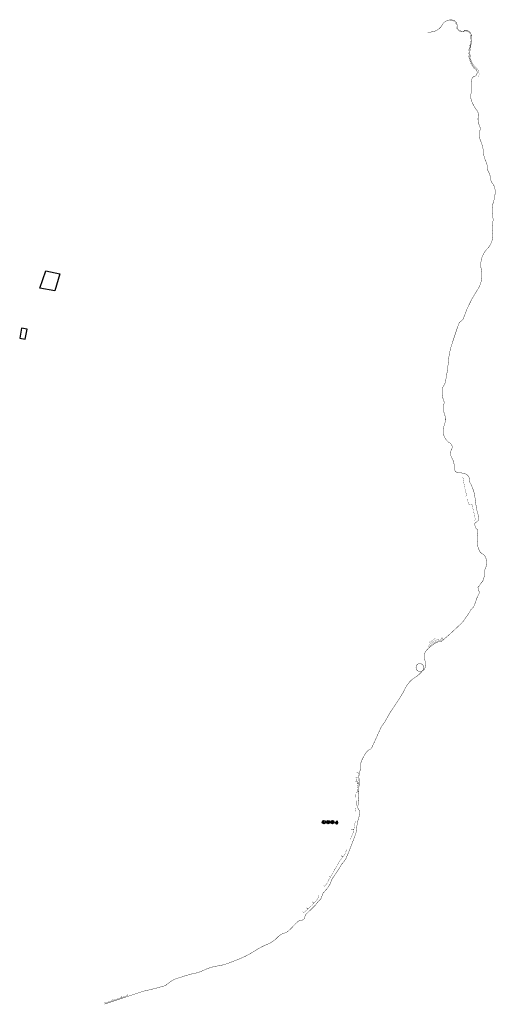
# Model space of a CAD drawing. Units: millimetres. Extents: x 497929987 to 499659118, y 3067515349 to 3068901646.
import ezdxf

# ---------------------------------------------------------------- set-up
doc = ezdxf.new("R2010")
doc.units = ezdxf.units.MM
doc.header["$LTSCALE"] = 10
doc.header["$MEASUREMENT"] = 0
for name, pattern in [('ACAD_ISO04W100', [30.5, 24, -3, 0.5, -3]), ('DASH', [0.35, 0.25, -0.1]), ('DOTE', [2.42, 2, -0.2, 0.02, -0.2]), ('DOTX2', [0.5, 0, -0.5]), ('PHANTOM2', [1.25, 0.625, -0.125, 0.125, -0.125, 0.125, -0.125])]:
    doc.linetypes.add(name, pattern=pattern)
for name, color, linetype in [('TEL_TAB', 7, 'Continuous'), ('WL-中轴线', 1, 'ACAD_ISO04W100'), ('WL-外轮廓线', 4, 'Continuous'), ('WL-细节变化线', 1, 'Continuous')]:
    doc.layers.add(name, color=color, linetype=linetype)
doc.styles.get("Standard").update_dxf_attribs({"font": 'romans.shx', "bigfont": 'hztxt.shx'})
doc.linetypes.add('FENCELINE2', pattern='A,0.25,-0.1,[132,ltypeshp.shx,S=0.1,R=0,X=-0.1,Y=0],-0.1,1', length=1.45)

# ---------------------------------------------------------------- blocks, each defined once
blk = doc.blocks.new('$equip$00001181')
at = {"color": 2}
for p, q in [((-0.45, -0.2), (0.45, 0.2)), ((-0.45, 0.2), (0.45, -0.2)), ((-0.5, 0), (0.5, 0))]:
    blk.add_line(p, q, dxfattribs=at)
blk.add_circle((0, 0), 0.5, dxfattribs=at)
at = {"color": 2, "flags": 9}
blk.add_attdef('A', (0, 0), '', height=0.00002, dxfattribs=at)
blk = doc.blocks.new('$equip$00001182')
at = {"color": 3}
for p, q in [((0.25, 0.25), (-0.25, -0.25)), ((-0.25, 0.25), (0.25, -0.25)), ((0.6, 0.15), (0.4, 0.15)), ((0.6, -0.15), (0.4, -0.15))]:
    blk.add_line(p, q, dxfattribs=at)
blk.add_circle((0, 0), 0.35, dxfattribs=at)
blk.add_arc((0, 0), 0.532, 109.9831, 250.0169, dxfattribs=at)
for p in [(-0.53, 0), (0, 0.35), (0.35, 0), (0, -0.35)]:
    blk.add_point(p, dxfattribs=at)
for points in [[(0.6, 0.18), (0.6, 0.12), (0.8, 0.15)], [(0.6, -0.12), (0.6, -0.18), (0.8, -0.15)]]:
    blk.add_solid(points, dxfattribs=at)
at = {"color": 3, "flags": 9}
blk.add_attdef('A', (0, 0), '', height=0.00002, dxfattribs=at)
blk = doc.blocks.new('$equip$00001204')
at = {"color": 6}
for radius in [0.5, 0.15]:
    blk.add_circle((0, 0), radius, dxfattribs=at)
for points in [[(-0.13, 0.08), (0.13, 0.08), (-0.15, 0), (0.15, 0)], [(-0.13, -0.08), (0.13, -0.08), (-0.15, 0), (0.15, 0)], [(-0.08, 0.13), (0.08, 0.13), (-0.13, 0.08), (0.13, 0.08)], [(0, 0.15), (0, 0.15), (-0.08, 0.13), (0.08, 0.13)], [(-0.08, -0.13), (0.08, -0.13), (-0.13, -0.08), (0.13, -0.08)], [(0, -0.15), (0, -0.15), (-0.08, -0.13), (0.08, -0.13)]]:
    blk.add_solid(points, dxfattribs=at)
at = {"color": 6, "flags": 9}
blk.add_attdef('A', (0, 0), '', height=0.00002, dxfattribs=at)
blk = doc.blocks.new('$equip$00001149')
at = {"color": 155}
for p, q in [((-0.35, 0.35), (0.35, -0.35)), ((0.35, 0.35), (-0.35, -0.35))]:
    blk.add_line(p, q, dxfattribs=at)
for radius in [0.5, 0.2]:
    blk.add_circle((0, 0), radius, dxfattribs=at)
for points in [[(-0.17, 0.1), (0.17, 0.1), (-0.2, 0), (0.2, 0)], [(-0.17, -0.1), (0.17, -0.1), (-0.2, 0), (0.2, 0)], [(-0.1, 0.17), (0.1, 0.17), (-0.17, 0.1), (0.17, 0.1)], [(0, 0.2), (0, 0.2), (-0.1, 0.17), (0.1, 0.17)], [(-0.1, -0.17), (0.1, -0.17), (-0.17, -0.1), (0.17, -0.1)], [(0, -0.2), (0, -0.2), (-0.1, -0.17), (0.1, -0.17)]]:
    blk.add_solid(points, dxfattribs=at)
at = {"color": 155, "flags": 9}
blk.add_attdef('A', (0, 0), '', height=0.00002, dxfattribs=at)

msp = doc.modelspace()

# ---------------------------------------------------------------- linework, layer by layer
msp.add_lwpolyline([(497986149, 3068540621), (497979121, 3068516656), (497958281, 3068520045), (497966520, 3068544494), (497986149, 3068540621)])
at = {"layer": 'WL-中轴线', "ltscale": 0.1}
for centre, radius, start, end in [((498405588, 3067792534, -240353), 1000, 173.650208, 174.224345), ((498411982, 3067793238, -240353), 7623, 201.990673, 202.15463)]:
    msp.add_arc(centre, radius, start, end, dxfattribs=at)
at = {"layer": 'WL-外轮廓线', "linetype": 'DASH', "ltscale": 0.5, "const_width": 500, "elevation": -240353}
for points in [[(498543951, 3068888801, 0.3706665), (498538261, 3068896428, 0.32876041), (498523026, 3068889709)], [(498502826, 3068879158, 0.04457623), (498511038, 3068880463, 0.21275663), (498523012, 3068889683, 0.21275663)], [(498570168, 3068818365, -0.12851363), (498567913, 3068817266, 0.2446395), (498564870, 3068814210, 0.12447282), (498563881, 3068802082, -0.13000644), (498563693, 3068793986, 0.00668801), (498563686, 3068793960, 0.14868664), (498564102, 3068783638, 0.07762913), (498571221, 3068770551, -0.17882372), (498573859, 3068763190, -0.06365191), (498573469, 3068760356, 0.13054066), (498575050, 3068749145, -0.20521397), (498575916, 3068741115, 0.17750037), (498577625, 3068725430)], [(498580991, 3068711403, 0.07069115), (498577625, 3068725430, -5.41584515)], [(498580991, 3068711403, 0.1071598), (498584389, 3068698248, -0.08640347), (498586348, 3068690955, 0.15631722), (498588411, 3068682906, -0.11776894), (498590551, 3068675661, 0.16524333), (498594241, 3068666606)], [(498594214, 3068666586, -0.15433198), (498597362, 3068656765, -0.09228153), (498594899, 3068641104, 0.12315692), (498593904, 3068621551, -0.11265022), (498593874, 3068611147, 0.09628894), (498593815, 3068598484, -0.22635956), (498587024, 3068576338, 0.06311779), (498581937, 3068569950)], [(498490530, 3067982569, 0.31577579), (498497665, 3067985106)], [(498424484, 3067875959, -0.21337474), (498420918, 3067872746, 0.1174731), (498418353, 3067871108, 0.02861595), (498415168, 3067866832, 0.03646866), (498410685, 3067858818, 0.04971772), (498408610, 3067852907, 0.07971378), (498408393, 3067850166, -0.0515416), (498408308, 3067846457, -0.02621269), (498407575, 3067842392, -0.0007072), (498407574, 3067842390, 0.015732), (498406278, 3067836068, 0.15954603), (498406654, 3067831814, -0.16717693), (498407475, 3067827167, 0.00256682), (498406621, 3067823117, -0.00408357), (498406468, 3067822142, 0.08635561), (498405520, 3067807846)], [(498323177, 3067633188, 0.02669699), (498322991, 3067633084, 0.07062658), (498315609, 3067626786, -0.03472348), (498306374, 3067617677, -0.11465373), (498302057, 3067615425, 0.14167087), (498292102, 3067609540, 0.0060931), (498291838, 3067609260, -0.11045572), (498278401, 3067599931, 0.04765827), (498259906, 3067590252, -0.04580966), (498239738, 3067579603)], [(498239738, 3067579603, -0.00594852), (498236984, 3067578496, 0.00109611), (498223953, 3067573402, -0.05976553), (498207561, 3067569121, 0.08561841), (498187674, 3067562819, -0.07299173), (498171641, 3067558040, -0.00174827), (498159814, 3067554645, -0.04556553), (498151639, 3067551959, 0.05295893), (498144514, 3067548942, 0.02828373)], [(498144514, 3067548942, 0.00841702), (498143446, 3067548325, 0.04035102), (498134458, 3067541567)]]:
    msp.add_lwpolyline(points, format="xyb", dxfattribs=at)
at = {"layer": 'WL-外轮廓线', "color": 2, "linetype": 'DOTX2', "ltscale": 0.1, "const_width": 500, "elevation": -240353}
for points in [[(498553786, 3068881200, -0.53450561), (498543951, 3068888801)], [(498562417, 3068858752, 0.07762377), (498564184, 3068873781, 0.52088743), (498553801, 3068881205)], [(498562417, 3068858752, 0.160531), (498562866, 3068839406, 0.03031208), (498564331, 3068835960, 0.09357045), (498570275, 3068827491, 32.85271102)]]:
    msp.add_lwpolyline(points, format="xyb", dxfattribs=at)
at = {"layer": 'WL-外轮廓线', "color": 3, "linetype": 'PHANTOM2', "ltscale": 0.5, "const_width": 500, "elevation": -240353}
for points in [[(498570275, 3068827491, -0.40909304), (498570168, 3068818365, -4.11238724)], [(498552753, 3068477719, -0.14099626), (498549935, 3068474352, 0.17744355), (498545602, 3068468357), (498539875, 3068451339), (498534590, 3068435182), (498532372, 3068423433)], [(498527722, 3068390172), (498527124, 3068387368, -0.09202989), (498524701, 3068382652, 0.07100897), (498523272, 3068379004)], [(498569371, 3068190858, 0.28902858), (498568629, 3068188882), (498569780, 3068184343, 0.15123152), (498570304, 3068183485), (498572047, 3068181951, -0.24475108), (498573145, 3068179108), (498572684, 3068174987), (498572155, 3068171681, 0.06184904), (498572135, 3068166693, -0.03139755), (498572507, 3068161954, 0.10722174), (498575319, 3068151859, 0.17976181), (498579627, 3068147414)], [(498560962, 3068064737), (498558483, 3068061200), (498554798, 3068055943, -0.07444308), (498546855, 3068046945), (498533163, 3068034227), (498526909, 3068028781)], [(498519911, 3068024275, 0.15428501), (498510906, 3068020545, -0.02423591), (498505530, 3068016454, 0.05843658), (498503601, 3068014767, -0.0069058), (498501082, 3068012059)], [(498526887, 3068028808, 0.0037454), (498523670, 3068025990, -0.16541769), (498519925, 3068024277)], [(498469850, 3067956178, -0.06224389), (498475433, 3067965427, -0.04811075), (498479448, 3067969886, -0.04811075)], [(498468476, 3067953208, 0.00253862), (498463713, 3067945540, -0.01030934), (498459012, 3067938265, 0.00898266), (498454395, 3067931602, 0.0211963), (498445137, 3067916218, -0.04401611), (498440182, 3067908288, 0.02785965), (498437208, 3067903934)], [(498468533, 3067953298, 0.01627149), (498469841, 3067956158)], [(498437219, 3067903928), (498424501, 3067875996, -0.00173868), (498424484, 3067875959, -0.00173868)], [(498405510, 3067807845, -0.08099526), (498405378, 3067796917, 0.03534198), (498404594, 3067792644)], [(498404593, 3067792634, 0.12174623), (498404913, 3067790384)]]:
    msp.add_lwpolyline(points, format="xyb", dxfattribs=at)
at = {"layer": 'WL-外轮廓线', "linetype": 'DASH', "const_width": 500, "elevation": -240353}
for points in [[(498581937, 3068569950, 0.18099196), (498577675, 3068547588, -0.22168763), (498571802, 3068516886, 0.06339899), (498552782, 3068477706)], [(498523249, 3068378907, 0.04748318), (498522910, 3068376302, 0.10674653), (498525886, 3068360385, -0.11946777), (498525933, 3068359372), (498525536, 3068357846), (498524721, 3068355212, 0.08196788), (498524455, 3068353276), (498524561, 3068349373, 0.10346222), (498525129, 3068346983, -0.21128275), (498525594, 3068326881, 0.34245561), (498533033, 3068303471, -0.45480463), (498536105, 3068293810, 0.01784932), (498535730, 3068292979, 0.20421694), (498535888, 3068283436, 0.05546333), (498537250, 3068281114, -0.06166493), (498539427, 3068275029)], [(498560962, 3068064737, 0.0427044), (498561655, 3068065879, 0.0016334), (498562828, 3068068268, -0.1137651), (498563938, 3068069725, 0.11344446), (498568090, 3068074880, -0.01018794), (498570935, 3068082803, -0.05272035), (498574328, 3068090798, 0.21063914), (498574972, 3068094324)], [(498574972, 3068094324, -0.00394313), (498573961, 3068097448, 0.00068096), (498573372, 3068099473, -0.20809012), (498573564, 3068101061), (498575034, 3068102470)], [(498501057, 3068012031, 0.29447855), (498498855, 3067997788)], [(498492446, 3067993456, 0.45395575), (498486302, 3067988040)], [(498496118, 3067984291, 0.54450797), (498492389, 3067993465)], [(498497653, 3067985089, 0.25705329), (498498851, 3067997797)], [(498484241, 3067973494, 0.09398864), (498496138, 3067984318)], [(498486302, 3067988007, 0.35743402), (498490488, 3067982580)], [(498479448, 3067969886, -0.04811075), (498484242, 3067973495)]]:
    msp.add_lwpolyline(points, format="xyb", dxfattribs=at)
at = {"layer": 'WL-外轮廓线', "elevation": -480706}
msp.add_lwpolyline([(497932311, 3068464291), (497929987, 3068450116), (497937604, 3068448861), (497940328, 3068462875), (497932311, 3068464291)], dxfattribs=at)
at = {"layer": 'WL-外轮廓线', "color": 3, "linetype": 'PHANTOM2', "ltscale": 0.5, "const_width": 500, "elevation": -240353}
for points in [[(498532372, 3068423433), (498531340, 3068413170), (498530712, 3068407004), (498528787, 3068395165), (498527722, 3068390172)], [(498404922, 3067790364), (498405623, 3067788933)], [(498134458, 3067541567), (498120286, 3067537634), (498102531, 3067533415), (498049035, 3067515599)]]:
    msp.add_lwpolyline(points, dxfattribs=at)
at = {"layer": 'WL-外轮廓线', "color": 1, "linetype": 'DOTE', "ltscale": 0.5, "const_width": 500, "elevation": -240353, "flags": 128}
for points in [[(498574084, 3068200627, -0.04993242), (498570751, 3068213806, 0.00509156), (498568648, 3068229702, 0.0728638), (498563464, 3068244945, -0.14461723), (498561421, 3068250405, 0.32039478), (498555626, 3068259739, 0.10077982), (498546819, 3068261009, -0.30313404), (498540736, 3068264793, -0.10021841), (498540055, 3068268597, 0.06166493), (498539427, 3068275029)], [(498569371, 3068190858), (498571980, 3068192754, 0.21933682), (498574429, 3068196611, 0.10834018), (498574076, 3068200624)], [(498582993, 3068120052), (498582881, 3068124424, -0.0925215), (498583171, 3068125863), (498585284, 3068131109, 0.07253124), (498585852, 3068136554, 0.08669419), (498585487, 3068138586), (498583980, 3068142491, 0.17318306), (498579655, 3068147399, 0.17318306)], [(498575034, 3068102470), (498577026, 3068105400), (498579805, 3068109112, 0.0928076), (498580781, 3068111093), (498582687, 3068117911, 0.05095278), (498582992, 3068119982)], [(498405623, 3067788933, 0.04621645), (498405943, 3067788481, -0.16897571), (498406920, 3067785696), (498406798, 3067782900), (498406624, 3067780390, -0.05435698), (498406202, 3067778043), (498404827, 3067773377), (498403722, 3067768200), (498403016, 3067763602), (498402376, 3067757780, -0.05472819), (498401855, 3067755436), (498400178, 3067750511), (498391471, 3067727911), (498389497, 3067723682), (498388091, 3067720118), (498385370, 3067715926, -0.03343328), (498384489, 3067714749), (498382583, 3067712581, 0.04449517), (498381639, 3067711291), (498377698, 3067704766), (498373648, 3067698646), (498371934, 3067696222), (498369237, 3067692413, 0.06001627), (498368212, 3067690520), (498366399, 3067685930), (498365754, 3067684298, -0.05492982), (498365038, 3067682942), (498362417, 3067679077), (498361394, 3067677568, -0.0400561), (498360693, 3067676694), (498359162, 3067675071), (498355113, 3067670413, 0.18885244), (498354624, 3067669039, -0.09959269), (498354361, 3067667483), (498353183, 3067664409, -0.13451845), (498350993, 3067661427), (498349255, 3067660051), (498345156, 3067654749), (498340951, 3067650386), (498333523, 3067643257), (498331895, 3067641833, 0.12045718), (498331349, 3067641056), (498330289, 3067638347), (498329827, 3067636540, -0.32436271), (498326214, 3067633541), (498323932, 3067633391, 0.12558702), (498322991, 3067633084)]]:
    msp.add_lwpolyline(points, format="xyb", dxfattribs=at)
at = {"layer": 'WL-细节变化线', "linetype": 'FENCELINE2', "ltscale": 0.5, "const_width": 300, "elevation": -240353}
for points in [[(498568732, 3068827587, -0.20212072), (498560174, 3068852208, -0.05532355), (498561610, 3068859595, 0.0680682), (498563216, 3068872513, 0.5360229), (498554835, 3068880468, -0.55911672), (498542954, 3068888870, 0.50456145), (498533397, 3068895641, 5.81232417)], [(498563739, 3068875606, 0.27759353), (498558140, 3068881831, 0.07344285), (498556771, 3068882038, 0.04095863), (498553910, 3068881724)], [(498574055, 3068816583, 0.27032299), (498572284, 3068827879, 0.021085), (498569109, 3068831013, -0.16878778), (498562290, 3068846227, -0.0971406), (498563249, 3068859725, 0.08085189), (498563739, 3068875606, 0.54603298)], [(498523257, 3068029227), (498524085, 3068028091, 0.0016292), (498522638, 3068026812, -0.16095933), (498519758, 3068025567, 0.15369605), (498510070, 3068021540, -0.02423591), (498504793, 3068017526, 0.0170495), (498504119, 3068017028), (498503480, 3068017794), (498505549, 3068019311), (498505639, 3068020214)], [(498505353, 3068020376, 0.01641936), (498508783, 3068023071, -0.15406335), (498519608, 3068027561, 0.15039536), (498522174, 3068028673, -0.0012923), (498523079, 3068029470), (498522361, 3068030454)], [(498404805, 3067834246, -0.05151816), (498405141, 3067837085), (498405800, 3067840429), (498402235, 3067840903)], [(498405933, 3067825854), (498406073, 3067826641, 0.1286585), (498406009, 3067830020), (498403594, 3067830106)], [(498405908, 3067830323, -0.10167866), (498404820, 3067833945), (498403828, 3067833993)], [(498401882, 3067805606, -0.00736443), (498402091, 3067812500), (498403989, 3067812410, -0.05515407), (498405077, 3067822019), (498401027, 3067822164)], [(498340963, 3067659400), (498342886, 3067657373), (498343849, 3067658430), (498344924, 3067659479, 0.05404685), (498347808, 3067662977, 0.06389541), (498350061, 3067667551), (498348814, 3067668046)]]:
    msp.add_lwpolyline(points, format="xyb", dxfattribs=at)
for points in [[(498551091, 3068254621), (498552189, 3068254803), (498554256, 3068242312), (498555270, 3068238171), (498557385, 3068229387), (498556123, 3068228221)], [(498568410, 3068194673), (498569873, 3068195006), (498564794, 3068217344), (498560195, 3068216485), (498558650, 3068223589), (498557027, 3068224066)], [(498504763, 3068024456), (498505577, 3068023064), (498513438, 3068029182)], [(498403428, 3067822385), (498403789, 3067828359), (498401313, 3067828447)], [(498403207, 3067828680), (498403528, 3067834007), (498401567, 3067834102)], [(498405154, 3067822316), (498405877, 3067825556), (498403924, 3067825626)], [(498400258, 3067805343), (498402529, 3067805291), (498402326, 3067793883)], [(498401003, 3067784517), (498402152, 3067792078)], [(498395381, 3067761082), (498399046, 3067760487), (498401115, 3067772375)], [(498394298, 3067747040), (498398404, 3067756797), (498398995, 3067760191), (498395332, 3067760786)], [(498381292, 3067724101), (498383712, 3067722312), (498385095, 3067723985), (498386347, 3067725621), (498387664, 3067729264), (498388761, 3067731429), (498389146, 3067732812)], [(498371250, 3067705135), (498372342, 3067704407), (498372916, 3067705526), (498374543, 3067708212), (498376488, 3067711569), (498377427, 3067713506), (498378822, 3067715849), (498380289, 3067717897), (498383519, 3067722082), (498381095, 3067723874)], [(498364846, 3067694691), (498366120, 3067693788), (498368551, 3067697740), (498372204, 3067704138), (498371083, 3067704886)], [(498356297, 3067682396), (498358209, 3067680968), (498361791, 3067685626), (498363689, 3067689836), (498365962, 3067693532), (498364673, 3067694446)], [(498327181, 3067645419), (498328597, 3067643842), (498334434, 3067648866), (498332755, 3067650736)], [(498332978, 3067650937), (498334659, 3067649065), (498339183, 3067653377), (498340756, 3067654873), (498342690, 3067657145), (498340745, 3067659193)], [(498049315, 3067518065), (498049642, 3067517171), (498061032, 3067520964), (498060533, 3067522326)], [(498060815, 3067522430), (498061317, 3067521059), (498072707, 3067524853), (498072020, 3067526729)], [(498072302, 3067526832), (498072992, 3067524947), (498081389, 3067527744), (498080572, 3067529944)]]:
    msp.add_lwpolyline(points, dxfattribs=at)

# ---------------------------------------------------------------- block references
at = {"layer": 'TEL_TAB', "color": 0, "rotation": 90}
for name, p, xscale, yscale, zscale in [('$equip$00001181', (498357014, 3067771117), 4599.999908000001, 4599.999908000001, 4599.999908000001), ('$equip$00001204', (498363014, 3067771117), 4599.999908000001, 4599.999908000001, 4599.999908000001), ('$equip$00001149', (498369014, 3067771117), 4599.999908000001, 4599.999908000001, 4599.999908000001), ('$equip$00001182', (498375014, 3067770654, 0), 3453.370945569409, 3453.370945569409, 3453.370945569409)]:
    msp.add_blockref(name, p, dxfattribs=dict(at, xscale=xscale, yscale=yscale, zscale=zscale))

doc.saveas('drawing.dxf')
